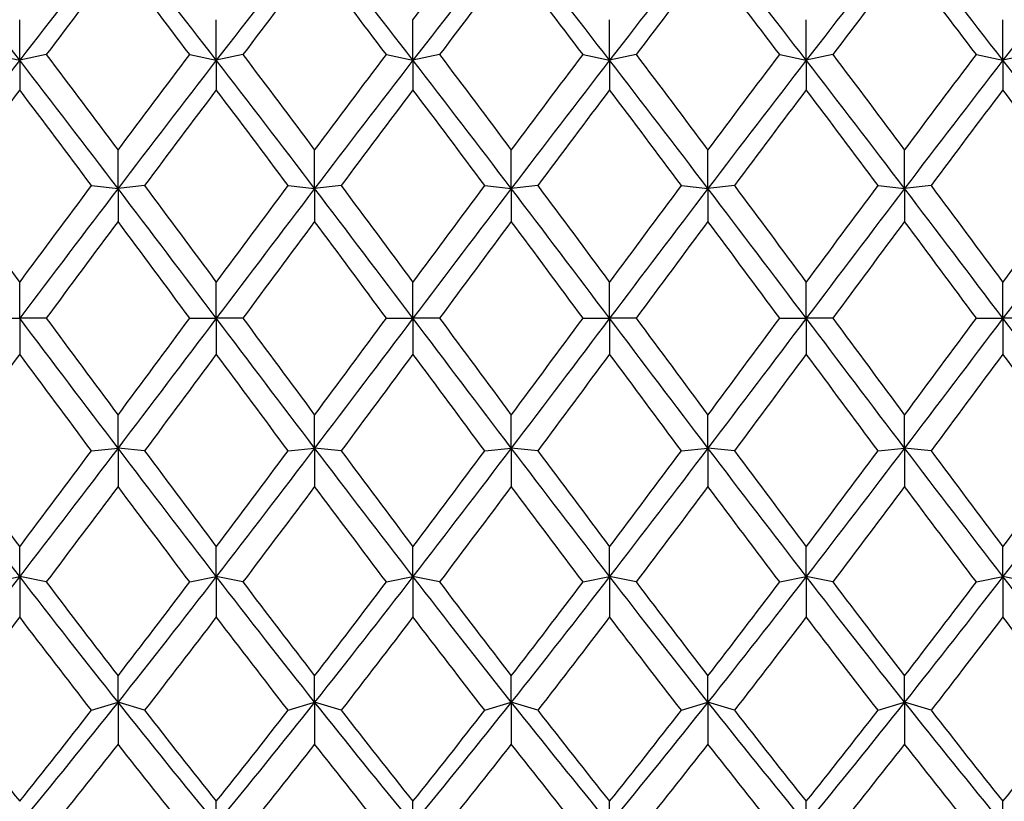
# Model space of a CAD drawing. Units: millimetres. Extents: x 19 to 722, y 20 to 505.
# Drawn here: x 545 to 553, y 199 to 206 of the extents above; entities that cross this region are included whole.
import ezdxf

# ---------------------------------------------------------------- set-up
doc = ezdxf.new("R2010")
doc.units = ezdxf.units.MM
doc.header["$LTSCALE"] = 2.5
doc.layers.add('Visible (ISO)', color=7, linetype='Continuous', lineweight=25, true_color=0x00003f)

msp = doc.modelspace()

# ---------------------------------------------------------------- linework, layer by layer
at = {"layer": 'Visible (ISO)'}
for p, q in [((544.7919, 205.7443), (544.7919, 206.0879)), ((546.4585, 205.7443), (546.4585, 206.0879)), ((548.1252, 205.7443), (548.1252, 206.0879)), ((549.7919, 205.7443), (549.7919, 206.0879)), ((551.4585, 205.7443), (551.4585, 206.0879)), ((553.1252, 205.7443), (553.1252, 206.0879)), ((544.5669, 205.7917), (544.7919, 205.7443)), ((545.0169, 205.7917), (544.7919, 205.7443)), ((544.7919, 205.7443), (544.7919, 205.4937)), ((546.2335, 205.7917), (546.4585, 205.7443)), ((546.6835, 205.7917), (546.4585, 205.7443)), ((546.4585, 205.7443), (546.4585, 205.4937)), ((547.9002, 205.7917), (548.1252, 205.7443)), ((548.3502, 205.7917), (548.1252, 205.7443)), ((548.1252, 205.7443), (548.1252, 205.4937)), ((549.5669, 205.7917), (549.7919, 205.7443)), ((550.0169, 205.7917), (549.7919, 205.7443)), ((549.7919, 205.7443), (549.7919, 205.4937)), ((551.2335, 205.7917), (551.4585, 205.7443)), ((551.6835, 205.7917), (551.4585, 205.7443)), ((551.4585, 205.7443), (551.4585, 205.4937)), ((552.9002, 205.7917), (553.1252, 205.7443)), ((553.3502, 205.7917), (553.1252, 205.7443)), ((553.1252, 205.7443), (553.1252, 205.4937)), ((545.6252, 204.6567), (545.6252, 204.9826)), ((547.2919, 204.6567), (547.2919, 204.9826)), ((548.9585, 204.6567), (548.9585, 204.9826)), ((550.6252, 204.6567), (550.6252, 204.9826)), ((552.2919, 204.6567), (552.2919, 204.9826)), ((545.4002, 204.6809), (545.6252, 204.6567)), ((545.8502, 204.6809), (545.6252, 204.6567)), ((545.6252, 204.6567), (545.6252, 204.3783)), ((547.0669, 204.6809), (547.2919, 204.6567)), ((547.5169, 204.6809), (547.2919, 204.6567)), ((547.2919, 204.6567), (547.2919, 204.3783)), ((548.7335, 204.6809), (548.9585, 204.6567)), ((549.1835, 204.6809), (548.9585, 204.6567)), ((548.9585, 204.6567), (548.9585, 204.3783)), ((550.4002, 204.6809), (550.6252, 204.6567)), ((550.8502, 204.6809), (550.6252, 204.6567)), ((550.6252, 204.6567), (550.6252, 204.3783)), ((552.0669, 204.6809), (552.2919, 204.6567)), ((552.5169, 204.6809), (552.2919, 204.6567)), ((552.2919, 204.6567), (552.2919, 204.3783)), ((544.7919, 203.5567), (544.7919, 203.8613)), ((546.4585, 203.5567), (546.4585, 203.8613)), ((548.1252, 203.5567), (548.1252, 203.8613)), ((549.7919, 203.5567), (549.7919, 203.8613)), ((551.4585, 203.5567), (551.4585, 203.8613)), ((553.1252, 203.5567), (553.1252, 203.8613)), ((544.5669, 203.5574), (544.7919, 203.5567)), ((545.0169, 203.5574), (544.7919, 203.5567)), ((544.7919, 203.5567), (544.7919, 203.2534)), ((546.2335, 203.5574), (546.4585, 203.5567)), ((546.6835, 203.5574), (546.4585, 203.5567)), ((546.4585, 203.5567), (546.4585, 203.2534)), ((547.9002, 203.5574), (548.1252, 203.5567)), ((548.3502, 203.5574), (548.1252, 203.5567)), ((548.1252, 203.5567), (548.1252, 203.2534)), ((549.5669, 203.5574), (549.7919, 203.5567)), ((550.0169, 203.5574), (549.7919, 203.5567)), ((549.7919, 203.5567), (549.7919, 203.2534)), ((551.2335, 203.5574), (551.4585, 203.5567)), ((551.6835, 203.5574), (551.4585, 203.5567)), ((551.4585, 203.5567), (551.4585, 203.2534)), ((552.9002, 203.5574), (553.1252, 203.5567)), ((553.3502, 203.5574), (553.1252, 203.5567)), ((553.1252, 203.5567), (553.1252, 203.2534)), ((545.6252, 202.4564), (545.6252, 202.7363)), ((547.2919, 202.4564), (547.2919, 202.7363)), ((548.9585, 202.4564), (548.9585, 202.7363)), ((550.6252, 202.4564), (550.6252, 202.7363)), ((552.2919, 202.4564), (552.2919, 202.7363)), ((545.4002, 202.4335), (545.6252, 202.4564)), ((545.6252, 202.4564), (545.6252, 202.1316)), ((545.8502, 202.4335), (545.6252, 202.4564)), ((547.0669, 202.4335), (547.2919, 202.4564)), ((547.2919, 202.4564), (547.2919, 202.1316)), ((547.5169, 202.4335), (547.2919, 202.4564)), ((548.7335, 202.4335), (548.9585, 202.4564)), ((548.9585, 202.4564), (548.9585, 202.1316)), ((549.1835, 202.4335), (548.9585, 202.4564)), ((550.4002, 202.4335), (550.6252, 202.4564)), ((550.6252, 202.4564), (550.6252, 202.1316)), ((550.8502, 202.4335), (550.6252, 202.4564)), ((552.0669, 202.4335), (552.2919, 202.4564)), ((552.2919, 202.4564), (552.2919, 202.1316)), ((552.5169, 202.4335), (552.2919, 202.4564)), ((544.7919, 201.3678), (544.7919, 201.62)), ((546.4585, 201.3678), (546.4585, 201.62)), ((548.1252, 201.3678), (548.1252, 201.62)), ((549.7919, 201.3678), (549.7919, 201.62)), ((551.4585, 201.3678), (551.4585, 201.62)), ((553.1252, 201.3678), (553.1252, 201.62)), ((544.5669, 201.3216), (544.7919, 201.3678)), ((544.7919, 201.3678), (544.7919, 201.0251)), ((545.0169, 201.3216), (544.7919, 201.3678)), ((546.2335, 201.3216), (546.4585, 201.3678)), ((546.4585, 201.3678), (546.4585, 201.0251)), ((546.6835, 201.3216), (546.4585, 201.3678)), ((547.9002, 201.3216), (548.1252, 201.3678)), ((548.1252, 201.3678), (548.1252, 201.0251)), ((548.3502, 201.3216), (548.1252, 201.3678)), ((549.5669, 201.3216), (549.7919, 201.3678)), ((549.7919, 201.3678), (549.7919, 201.0251)), ((550.0169, 201.3216), (549.7919, 201.3678)), ((551.2335, 201.3216), (551.4585, 201.3678)), ((551.4585, 201.3678), (551.4585, 201.0251)), ((551.6835, 201.3216), (551.4585, 201.3678)), ((552.9002, 201.3216), (553.1252, 201.3678)), ((553.3502, 201.3216), (553.1252, 201.3678)), ((553.1252, 201.3678), (553.1252, 201.0251)), ((545.6252, 200.3028), (545.6252, 200.5245)), ((547.2919, 200.3028), (547.2919, 200.5245)), ((548.9585, 200.3028), (548.9585, 200.5245)), ((550.6252, 200.3028), (550.6252, 200.5245)), ((552.2919, 200.3028), (552.2919, 200.5245)), ((545.4002, 200.2339), (545.6252, 200.3028)), ((545.6252, 200.3028), (545.6252, 199.9459)), ((545.8502, 200.2339), (545.6252, 200.3028)), ((547.0669, 200.2339), (547.2919, 200.3028)), ((547.2919, 200.3028), (547.2919, 199.9459)), ((547.5169, 200.2339), (547.2919, 200.3028)), ((548.7335, 200.2339), (548.9585, 200.3028)), ((548.9585, 200.3028), (548.9585, 199.9459)), ((549.1835, 200.2339), (548.9585, 200.3028)), ((550.4002, 200.2339), (550.6252, 200.3028)), ((550.6252, 200.3028), (550.6252, 199.9459)), ((550.8502, 200.2339), (550.6252, 200.3028)), ((552.0669, 200.2339), (552.2919, 200.3028)), ((552.5169, 200.2339), (552.2919, 200.3028)), ((552.2919, 200.3028), (552.2919, 199.9459)), ((546.4585, 199.2731), (546.4585, 199.462)), ((548.1252, 199.2731), (548.1252, 199.462)), ((549.7919, 199.2731), (549.7919, 199.462)), ((551.4585, 199.2731), (551.4585, 199.462)), ((553.1252, 199.2731), (553.1252, 199.462))]:
    msp.add_line(p, q, dxfattribs=at)
for points in [[(544.7919, 205.7443), (544.5141, 206.1034), (544.2363, 206.4585), (543.9585, 206.8076)], [(545.6252, 206.8076), (545.3474, 206.4585), (545.0696, 206.1034), (544.7919, 205.7443)], [(546.4585, 205.7443), (546.1808, 206.1034), (545.903, 206.4585), (545.6252, 206.8076)], [(547.2919, 206.8076), (547.0141, 206.4585), (546.7363, 206.1034), (546.4585, 205.7443)], [(548.1252, 205.7443), (547.8474, 206.1034), (547.5696, 206.4585), (547.2919, 206.8076)], [(548.1252, 206.0879), (548.328, 206.3539), (548.5308, 206.6175), (548.7335, 206.8777)], [(548.9585, 206.8076), (548.6808, 206.4585), (548.403, 206.1034), (548.1252, 205.7443)], [(549.7919, 205.7443), (549.5141, 206.1034), (549.2363, 206.4585), (548.9585, 206.8076)], [(550.6252, 206.8076), (550.3474, 206.4585), (550.0696, 206.1034), (549.7919, 205.7443)], [(551.4585, 205.7443), (551.1808, 206.1034), (550.903, 206.4585), (550.6252, 206.8076)], [(552.2919, 206.8076), (552.0141, 206.4585), (551.7363, 206.1034), (551.4585, 205.7443)], [(553.1252, 205.7443), (552.8474, 206.1034), (552.5696, 206.4585), (552.2919, 206.8076)], [(553.9585, 206.8076), (553.6808, 206.4585), (553.403, 206.1034), (553.1252, 205.7443)], [(545.6252, 206.5876), (545.4224, 206.3251), (545.2196, 206.0595), (545.0169, 205.7917)], [(546.2335, 205.7917), (546.0308, 206.0595), (545.828, 206.3251), (545.6252, 206.5876)], [(547.2919, 206.5876), (547.0891, 206.3251), (546.8863, 206.0595), (546.6835, 205.7917)], [(547.9002, 205.7917), (547.6974, 206.0595), (547.4946, 206.3251), (547.2919, 206.5876)], [(548.9585, 206.5876), (548.7558, 206.3251), (548.553, 206.0595), (548.3502, 205.7917)], [(549.5669, 205.7917), (549.3641, 206.0595), (549.1613, 206.3251), (548.9585, 206.5876)], [(550.6252, 206.5876), (550.4224, 206.3251), (550.2196, 206.0595), (550.0169, 205.7917)], [(551.2335, 205.7917), (551.0308, 206.0595), (550.828, 206.3251), (550.6252, 206.5876)], [(552.2919, 206.5876), (552.0891, 206.3251), (551.8863, 206.0595), (551.6835, 205.7917)], [(552.9002, 205.7917), (552.6974, 206.0595), (552.4946, 206.3251), (552.2919, 206.5876)], [(544.7919, 205.7443), (544.5141, 205.3852), (544.2363, 205.022), (543.9585, 204.6567)], [(545.6252, 204.6567), (545.3474, 205.022), (545.0696, 205.3852), (544.7919, 205.7443)], [(545.0169, 205.7917), (545.2196, 205.5239), (545.4224, 205.254), (545.6252, 204.9826)], [(545.6252, 204.9826), (545.828, 205.254), (546.0308, 205.5239), (546.2335, 205.7917)], [(546.4585, 205.7443), (546.1808, 205.3852), (545.903, 205.022), (545.6252, 204.6567)], [(547.2919, 204.6567), (547.0141, 205.022), (546.7363, 205.3852), (546.4585, 205.7443)], [(546.6835, 205.7917), (546.8863, 205.5239), (547.0891, 205.254), (547.2919, 204.9826)], [(547.2919, 204.9826), (547.4946, 205.254), (547.6974, 205.5239), (547.9002, 205.7917)], [(548.1252, 205.7443), (547.8474, 205.3852), (547.5696, 205.022), (547.2919, 204.6567)], [(548.9585, 204.6567), (548.6808, 205.022), (548.403, 205.3852), (548.1252, 205.7443)], [(548.3502, 205.7917), (548.553, 205.5239), (548.7558, 205.254), (548.9585, 204.9826)], [(548.9585, 204.9826), (549.1613, 205.254), (549.3641, 205.5239), (549.5669, 205.7917)], [(549.7919, 205.7443), (549.5141, 205.3852), (549.2363, 205.022), (548.9585, 204.6567)], [(550.6252, 204.6567), (550.3474, 205.022), (550.0696, 205.3852), (549.7919, 205.7443)], [(550.0169, 205.7917), (550.2196, 205.5239), (550.4224, 205.254), (550.6252, 204.9826)], [(550.6252, 204.9826), (550.828, 205.254), (551.0308, 205.5239), (551.2335, 205.7917)], [(551.4585, 205.7443), (551.1808, 205.3852), (550.903, 205.022), (550.6252, 204.6567)], [(552.2919, 204.6567), (552.0141, 205.022), (551.7363, 205.3852), (551.4585, 205.7443)], [(551.6835, 205.7917), (551.8863, 205.5239), (552.0891, 205.254), (552.2919, 204.9826)], [(552.2919, 204.9826), (552.4946, 205.254), (552.6974, 205.5239), (552.9002, 205.7917)], [(553.1252, 205.7443), (552.8474, 205.3852), (552.5696, 205.022), (552.2919, 204.6567)], [(553.9585, 204.6567), (553.6808, 205.022), (553.403, 205.3852), (553.1252, 205.7443)], [(544.7919, 205.4937), (544.5891, 205.2244), (544.3863, 204.9532), (544.1835, 204.6809)], [(545.4002, 204.6809), (545.1974, 204.9532), (544.9946, 205.2244), (544.7919, 205.4937)], [(546.4585, 205.4937), (546.2558, 205.2244), (546.053, 204.9532), (545.8502, 204.6809)], [(547.0669, 204.6809), (546.8641, 204.9532), (546.6613, 205.2244), (546.4585, 205.4937)], [(548.1252, 205.4937), (547.9224, 205.2244), (547.7196, 204.9532), (547.5169, 204.6809)], [(548.7335, 204.6809), (548.5308, 204.9532), (548.328, 205.2244), (548.1252, 205.4937)], [(549.7919, 205.4937), (549.5891, 205.2244), (549.3863, 204.9532), (549.1835, 204.6809)], [(550.4002, 204.6809), (550.1974, 204.9532), (549.9946, 205.2244), (549.7919, 205.4937)], [(551.4585, 205.4937), (551.2558, 205.2244), (551.053, 204.9532), (550.8502, 204.6809)], [(552.0669, 204.6809), (551.8641, 204.9532), (551.6613, 205.2244), (551.4585, 205.4937)], [(553.1252, 205.4937), (552.9224, 205.2244), (552.7196, 204.9532), (552.5169, 204.6809)], [(553.7335, 204.6809), (553.5308, 204.9532), (553.328, 205.2244), (553.1252, 205.4937)], [(544.1835, 204.6809), (544.3863, 204.4085), (544.5891, 204.1351), (544.7919, 203.8613)], [(544.7919, 203.8613), (544.9946, 204.1351), (545.1974, 204.4085), (545.4002, 204.6809)], [(545.6252, 204.6567), (545.3474, 204.2914), (545.0696, 203.9241), (544.7919, 203.5567)], [(546.4585, 203.5567), (546.1808, 203.9241), (545.903, 204.2914), (545.6252, 204.6567)], [(545.8502, 204.6809), (546.053, 204.4085), (546.2558, 204.1351), (546.4585, 203.8613)], [(546.4585, 203.8613), (546.6613, 204.1351), (546.8641, 204.4085), (547.0669, 204.6809)], [(547.2919, 204.6567), (547.0141, 204.2914), (546.7363, 203.9241), (546.4585, 203.5567)], [(548.1252, 203.5567), (547.8474, 203.9241), (547.5696, 204.2914), (547.2919, 204.6567)], [(547.5169, 204.6809), (547.7196, 204.4085), (547.9224, 204.1351), (548.1252, 203.8613)], [(548.1252, 203.8613), (548.328, 204.1351), (548.5308, 204.4085), (548.7335, 204.6809)], [(548.9585, 204.6567), (548.6808, 204.2914), (548.403, 203.9241), (548.1252, 203.5567)], [(549.7919, 203.5567), (549.5141, 203.9241), (549.2363, 204.2914), (548.9585, 204.6567)], [(549.1835, 204.6809), (549.3863, 204.4085), (549.5891, 204.1351), (549.7919, 203.8613)], [(549.7919, 203.8613), (549.9946, 204.1351), (550.1974, 204.4085), (550.4002, 204.6809)], [(550.6252, 204.6567), (550.3474, 204.2914), (550.0696, 203.9241), (549.7919, 203.5567)], [(551.4585, 203.5567), (551.1808, 203.9241), (550.903, 204.2914), (550.6252, 204.6567)], [(550.8502, 204.6809), (551.053, 204.4085), (551.2558, 204.1351), (551.4585, 203.8613)], [(551.4585, 203.8613), (551.6613, 204.1351), (551.8641, 204.4085), (552.0669, 204.6809)], [(552.2919, 204.6567), (552.0141, 204.2914), (551.7363, 203.9241), (551.4585, 203.5567)], [(553.1252, 203.5567), (552.8474, 203.9241), (552.5696, 204.2914), (552.2919, 204.6567)], [(552.5169, 204.6809), (552.7196, 204.4085), (552.9224, 204.1351), (553.1252, 203.8613)], [(553.1252, 203.8613), (553.328, 204.1351), (553.5308, 204.4085), (553.7335, 204.6809)], [(553.9585, 204.6567), (553.6808, 204.2914), (553.403, 203.9241), (553.1252, 203.5567)], [(545.6252, 204.3783), (545.4224, 204.1052), (545.2196, 203.8313), (545.0169, 203.5574)], [(546.2335, 203.5574), (546.0308, 203.8313), (545.828, 204.1052), (545.6252, 204.3783)], [(547.2919, 204.3783), (547.0891, 204.1052), (546.8863, 203.8313), (546.6835, 203.5574)], [(547.9002, 203.5574), (547.6974, 203.8313), (547.4946, 204.1052), (547.2919, 204.3783)], [(548.9585, 204.3783), (548.7558, 204.1052), (548.553, 203.8313), (548.3502, 203.5574)], [(549.5669, 203.5574), (549.3641, 203.8313), (549.1613, 204.1052), (548.9585, 204.3783)], [(550.6252, 204.3783), (550.4224, 204.1052), (550.2196, 203.8313), (550.0169, 203.5574)], [(551.2335, 203.5574), (551.0308, 203.8313), (550.828, 204.1052), (550.6252, 204.3783)], [(552.2919, 204.3783), (552.0891, 204.1052), (551.8863, 203.8313), (551.6835, 203.5574)], [(552.9002, 203.5574), (552.6974, 203.8313), (552.4946, 204.1052), (552.2919, 204.3783)], [(545.6252, 202.4564), (545.3474, 202.8219), (545.0696, 203.1893), (544.7919, 203.5567)], [(545.0169, 203.5574), (545.2196, 203.2834), (545.4224, 203.0095), (545.6252, 202.7363)], [(545.6252, 202.7363), (545.828, 203.0095), (546.0308, 203.2834), (546.2335, 203.5574)], [(546.4585, 203.5567), (546.1808, 203.1893), (545.903, 202.8219), (545.6252, 202.4564)], [(547.2919, 202.4564), (547.0141, 202.8219), (546.7363, 203.1893), (546.4585, 203.5567)], [(546.6835, 203.5574), (546.8863, 203.2834), (547.0891, 203.0095), (547.2919, 202.7363)], [(547.2919, 202.7363), (547.4946, 203.0095), (547.6974, 203.2834), (547.9002, 203.5574)], [(548.1252, 203.5567), (547.8474, 203.1893), (547.5696, 202.8219), (547.2919, 202.4564)], [(548.9585, 202.4564), (548.6808, 202.8219), (548.403, 203.1893), (548.1252, 203.5567)], [(548.3502, 203.5574), (548.553, 203.2834), (548.7558, 203.0095), (548.9585, 202.7363)], [(548.9585, 202.7363), (549.1613, 203.0095), (549.3641, 203.2834), (549.5669, 203.5574)], [(549.7919, 203.5567), (549.5141, 203.1893), (549.2363, 202.8219), (548.9585, 202.4564)], [(550.6252, 202.4564), (550.3474, 202.8219), (550.0696, 203.1893), (549.7919, 203.5567)], [(550.0169, 203.5574), (550.2196, 203.2834), (550.4224, 203.0095), (550.6252, 202.7363)], [(550.6252, 202.7363), (550.828, 203.0095), (551.0308, 203.2834), (551.2335, 203.5574)], [(551.4585, 203.5567), (551.1808, 203.1893), (550.903, 202.8219), (550.6252, 202.4564)], [(552.2919, 202.4564), (552.0141, 202.8219), (551.7363, 203.1893), (551.4585, 203.5567)], [(551.6835, 203.5574), (551.8863, 203.2834), (552.0891, 203.0095), (552.2919, 202.7363)], [(552.2919, 202.7363), (552.4946, 203.0095), (552.6974, 203.2834), (552.9002, 203.5574)], [(553.1252, 203.5567), (552.8474, 203.1893), (552.5696, 202.8219), (552.2919, 202.4564)], [(553.9585, 202.4564), (553.6808, 202.8219), (553.403, 203.1893), (553.1252, 203.5567)], [(544.7919, 203.2534), (544.5891, 202.9796), (544.3863, 202.706), (544.1835, 202.4335)], [(545.4002, 202.4335), (545.1974, 202.706), (544.9946, 202.9796), (544.7919, 203.2534)], [(546.4585, 203.2534), (546.2558, 202.9796), (546.053, 202.706), (545.8502, 202.4335)], [(547.0669, 202.4335), (546.8641, 202.706), (546.6613, 202.9796), (546.4585, 203.2534)], [(548.1252, 203.2534), (547.9224, 202.9796), (547.7196, 202.706), (547.5169, 202.4335)], [(548.7335, 202.4335), (548.5308, 202.706), (548.328, 202.9796), (548.1252, 203.2534)], [(549.7919, 203.2534), (549.5891, 202.9796), (549.3863, 202.706), (549.1835, 202.4335)], [(550.4002, 202.4335), (550.1974, 202.706), (549.9946, 202.9796), (549.7919, 203.2534)], [(551.4585, 203.2534), (551.2558, 202.9796), (551.053, 202.706), (550.8502, 202.4335)], [(552.0669, 202.4335), (551.8641, 202.706), (551.6613, 202.9796), (551.4585, 203.2534)], [(553.1252, 203.2534), (552.9224, 202.9796), (552.7196, 202.706), (552.5169, 202.4335)], [(553.7335, 202.4335), (553.5308, 202.706), (553.328, 202.9796), (553.1252, 203.2534)], [(544.7919, 201.3678), (544.5141, 201.7274), (544.2363, 202.0909), (543.9585, 202.4564)], [(544.1835, 202.4335), (544.3863, 202.161), (544.5891, 201.8896), (544.7919, 201.62)], [(545.6252, 202.4564), (545.3474, 202.0909), (545.0696, 201.7274), (544.7919, 201.3678)], [(544.7919, 201.62), (544.9946, 201.8896), (545.1974, 202.161), (545.4002, 202.4335)], [(546.4585, 201.3678), (546.1808, 201.7274), (545.903, 202.0909), (545.6252, 202.4564)], [(545.8502, 202.4335), (546.053, 202.161), (546.2558, 201.8896), (546.4585, 201.62)], [(547.2919, 202.4564), (547.0141, 202.0909), (546.7363, 201.7274), (546.4585, 201.3678)], [(546.4585, 201.62), (546.6613, 201.8896), (546.8641, 202.161), (547.0669, 202.4335)], [(548.1252, 201.3678), (547.8474, 201.7274), (547.5696, 202.0909), (547.2919, 202.4564)], [(547.5169, 202.4335), (547.7196, 202.161), (547.9224, 201.8896), (548.1252, 201.62)], [(548.9585, 202.4564), (548.6808, 202.0909), (548.403, 201.7274), (548.1252, 201.3678)], [(548.1252, 201.62), (548.328, 201.8896), (548.5308, 202.161), (548.7335, 202.4335)], [(549.7919, 201.3678), (549.5141, 201.7274), (549.2363, 202.0909), (548.9585, 202.4564)], [(549.1835, 202.4335), (549.3863, 202.161), (549.5891, 201.8896), (549.7919, 201.62)], [(550.6252, 202.4564), (550.3474, 202.0909), (550.0696, 201.7274), (549.7919, 201.3678)], [(549.7919, 201.62), (549.9946, 201.8896), (550.1974, 202.161), (550.4002, 202.4335)], [(551.4585, 201.3678), (551.1808, 201.7274), (550.903, 202.0909), (550.6252, 202.4564)], [(550.8502, 202.4335), (551.053, 202.161), (551.2558, 201.8896), (551.4585, 201.62)], [(552.2919, 202.4564), (552.0141, 202.0909), (551.7363, 201.7274), (551.4585, 201.3678)], [(551.4585, 201.62), (551.6613, 201.8896), (551.8641, 202.161), (552.0669, 202.4335)], [(553.1252, 201.3678), (552.8474, 201.7274), (552.5696, 202.0909), (552.2919, 202.4564)], [(552.5169, 202.4335), (552.7196, 202.161), (552.9224, 201.8896), (553.1252, 201.62)], [(553.9585, 202.4564), (553.6808, 202.0909), (553.403, 201.7274), (553.1252, 201.3678)], [(553.1252, 201.62), (553.328, 201.8896), (553.5308, 202.161), (553.7335, 202.4335)], [(545.6252, 202.1316), (545.4224, 201.86), (545.2196, 201.5897), (545.0169, 201.3216)], [(546.2335, 201.3216), (546.0308, 201.5897), (545.828, 201.86), (545.6252, 202.1316)], [(547.2919, 202.1316), (547.0891, 201.86), (546.8863, 201.5897), (546.6835, 201.3216)], [(547.9002, 201.3216), (547.6974, 201.5897), (547.4946, 201.86), (547.2919, 202.1316)], [(548.9585, 202.1316), (548.7558, 201.86), (548.553, 201.5897), (548.3502, 201.3216)], [(549.5669, 201.3216), (549.3641, 201.5897), (549.1613, 201.86), (548.9585, 202.1316)], [(550.6252, 202.1316), (550.4224, 201.86), (550.2196, 201.5897), (550.0169, 201.3216)], [(551.2335, 201.3216), (551.0308, 201.5897), (550.828, 201.86), (550.6252, 202.1316)], [(552.2919, 202.1316), (552.0891, 201.86), (551.8863, 201.5897), (551.6835, 201.3216)], [(552.9002, 201.3216), (552.6974, 201.5897), (552.4946, 201.86), (552.2919, 202.1316)], [(544.7919, 201.3678), (544.5141, 201.0082), (544.2363, 200.6525), (543.9585, 200.3028)], [(545.6252, 200.3028), (545.3474, 200.6525), (545.0696, 201.0082), (544.7919, 201.3678)], [(545.0169, 201.3216), (545.2196, 201.0535), (545.4224, 200.7876), (545.6252, 200.5245)], [(546.4585, 201.3678), (546.1808, 201.0082), (545.903, 200.6525), (545.6252, 200.3028)], [(545.6252, 200.5245), (545.828, 200.7876), (546.0308, 201.0535), (546.2335, 201.3216)], [(547.2919, 200.3028), (547.0141, 200.6525), (546.7363, 201.0082), (546.4585, 201.3678)], [(546.6835, 201.3216), (546.8863, 201.0535), (547.0891, 200.7876), (547.2919, 200.5245)], [(548.1252, 201.3678), (547.8474, 201.0082), (547.5696, 200.6525), (547.2919, 200.3028)], [(547.2919, 200.5245), (547.4946, 200.7876), (547.6974, 201.0535), (547.9002, 201.3216)], [(548.9585, 200.3028), (548.6808, 200.6525), (548.403, 201.0082), (548.1252, 201.3678)], [(548.3502, 201.3216), (548.553, 201.0535), (548.7558, 200.7876), (548.9585, 200.5245)], [(549.7919, 201.3678), (549.5141, 201.0082), (549.2363, 200.6525), (548.9585, 200.3028)], [(548.9585, 200.5245), (549.1613, 200.7876), (549.3641, 201.0535), (549.5669, 201.3216)], [(550.6252, 200.3028), (550.3474, 200.6525), (550.0696, 201.0082), (549.7919, 201.3678)], [(550.0169, 201.3216), (550.2196, 201.0535), (550.4224, 200.7876), (550.6252, 200.5245)], [(551.4585, 201.3678), (551.1808, 201.0082), (550.903, 200.6525), (550.6252, 200.3028)], [(550.6252, 200.5245), (550.828, 200.7876), (551.0308, 201.0535), (551.2335, 201.3216)], [(552.2919, 200.3028), (552.0141, 200.6525), (551.7363, 201.0082), (551.4585, 201.3678)], [(551.6835, 201.3216), (551.8863, 201.0535), (552.0891, 200.7876), (552.2919, 200.5245)], [(553.1252, 201.3678), (552.8474, 201.0082), (552.5696, 200.6525), (552.2919, 200.3028)], [(552.2919, 200.5245), (552.4946, 200.7876), (552.6974, 201.0535), (552.9002, 201.3216)], [(553.9585, 200.3028), (553.6808, 200.6525), (553.403, 201.0082), (553.1252, 201.3678)], [(544.7919, 201.0251), (544.5891, 200.7586), (544.3863, 200.4947), (544.1835, 200.2339)], [(545.4002, 200.2339), (545.1974, 200.4947), (544.9946, 200.7586), (544.7919, 201.0251)], [(546.4585, 201.0251), (546.2558, 200.7586), (546.053, 200.4947), (545.8502, 200.2339)], [(547.0669, 200.2339), (546.8641, 200.4947), (546.6613, 200.7586), (546.4585, 201.0251)], [(548.1252, 201.0251), (547.9224, 200.7586), (547.7196, 200.4947), (547.5169, 200.2339)], [(548.7335, 200.2339), (548.5308, 200.4947), (548.328, 200.7586), (548.1252, 201.0251)], [(549.7919, 201.0251), (549.5891, 200.7586), (549.3863, 200.4947), (549.1835, 200.2339)], [(550.4002, 200.2339), (550.1974, 200.4947), (549.9946, 200.7586), (549.7919, 201.0251)], [(551.4585, 201.0251), (551.2558, 200.7586), (551.053, 200.4947), (550.8502, 200.2339)], [(552.0669, 200.2339), (551.8641, 200.4947), (551.6613, 200.7586), (551.4585, 201.0251)], [(553.1252, 201.0251), (552.9224, 200.7586), (552.7196, 200.4947), (552.5169, 200.2339)], [(553.7335, 200.2339), (553.5308, 200.4947), (553.328, 200.7586), (553.1252, 201.0251)], [(544.7919, 199.2731), (544.5141, 199.6092), (544.2363, 199.9531), (543.9585, 200.3028)], [(545.6252, 200.3028), (545.3474, 199.9531), (545.0696, 199.6092), (544.7919, 199.2731)], [(546.4585, 199.2731), (546.1808, 199.6092), (545.903, 199.9531), (545.6252, 200.3028)], [(547.2919, 200.3028), (547.0141, 199.9531), (546.7363, 199.6092), (546.4585, 199.2731)], [(548.1252, 199.2731), (547.8474, 199.6092), (547.5696, 199.9531), (547.2919, 200.3028)], [(548.9585, 200.3028), (548.6808, 199.9531), (548.403, 199.6092), (548.1252, 199.2731)], [(549.7919, 199.2731), (549.5141, 199.6092), (549.2363, 199.9531), (548.9585, 200.3028)], [(550.6252, 200.3028), (550.3474, 199.9531), (550.0696, 199.6092), (549.7919, 199.2731)], [(551.4585, 199.2731), (551.1808, 199.6092), (550.903, 199.9531), (550.6252, 200.3028)], [(552.2919, 200.3028), (552.0141, 199.9531), (551.7363, 199.6092), (551.4585, 199.2731)], [(553.1252, 199.2731), (552.8474, 199.6092), (552.5696, 199.9531), (552.2919, 200.3028)], [(553.9585, 200.3028), (553.6808, 199.9531), (553.403, 199.6092), (553.1252, 199.2731)], [(544.1835, 200.2339), (544.3863, 199.9731), (544.5891, 199.7156), (544.7919, 199.462)], [(544.7919, 199.462), (544.9946, 199.7156), (545.1974, 199.9731), (545.4002, 200.2339)], [(545.8502, 200.2339), (546.053, 199.9731), (546.2558, 199.7156), (546.4585, 199.462)], [(546.4585, 199.462), (546.6613, 199.7156), (546.8641, 199.9731), (547.0669, 200.2339)], [(547.5169, 200.2339), (547.7196, 199.9731), (547.9224, 199.7156), (548.1252, 199.462)], [(548.1252, 199.462), (548.328, 199.7156), (548.5308, 199.9731), (548.7335, 200.2339)], [(549.1835, 200.2339), (549.3863, 199.9731), (549.5891, 199.7156), (549.7919, 199.462)], [(549.7919, 199.462), (549.9946, 199.7156), (550.1974, 199.9731), (550.4002, 200.2339)], [(550.8502, 200.2339), (551.053, 199.9731), (551.2558, 199.7156), (551.4585, 199.462)], [(551.4585, 199.462), (551.6613, 199.7156), (551.8641, 199.9731), (552.0669, 200.2339)], [(552.5169, 200.2339), (552.7196, 199.9731), (552.9224, 199.7156), (553.1252, 199.462)], [(553.1252, 199.462), (553.328, 199.7156), (553.5308, 199.9731), (553.7335, 200.2339)], [(545.6252, 199.9459), (545.4224, 199.6876), (545.2196, 199.4328), (545.0169, 199.1822)], [(546.2335, 199.1822), (546.0308, 199.4328), (545.828, 199.6876), (545.6252, 199.9459)], [(547.2919, 199.9459), (547.0891, 199.6876), (546.8863, 199.4328), (546.6835, 199.1822)], [(547.9002, 199.1822), (547.6974, 199.4328), (547.4946, 199.6876), (547.2919, 199.9459)], [(548.9585, 199.9459), (548.7558, 199.6876), (548.553, 199.4328), (548.3502, 199.1822)], [(549.5669, 199.1822), (549.3641, 199.4328), (549.1613, 199.6876), (548.9585, 199.9459)], [(550.6252, 199.9459), (550.4224, 199.6876), (550.2196, 199.4328), (550.0169, 199.1822)], [(551.2335, 199.1822), (551.0308, 199.4328), (550.828, 199.6876), (550.6252, 199.9459)], [(552.2919, 199.9459), (552.0891, 199.6876), (551.8863, 199.4328), (551.6835, 199.1822)], [(552.9002, 199.1822), (552.6974, 199.4328), (552.4946, 199.6876), (552.2919, 199.9459)]]:
    msp.add_open_spline(points, degree=3, dxfattribs=at)

doc.saveas('drawing.dxf')
